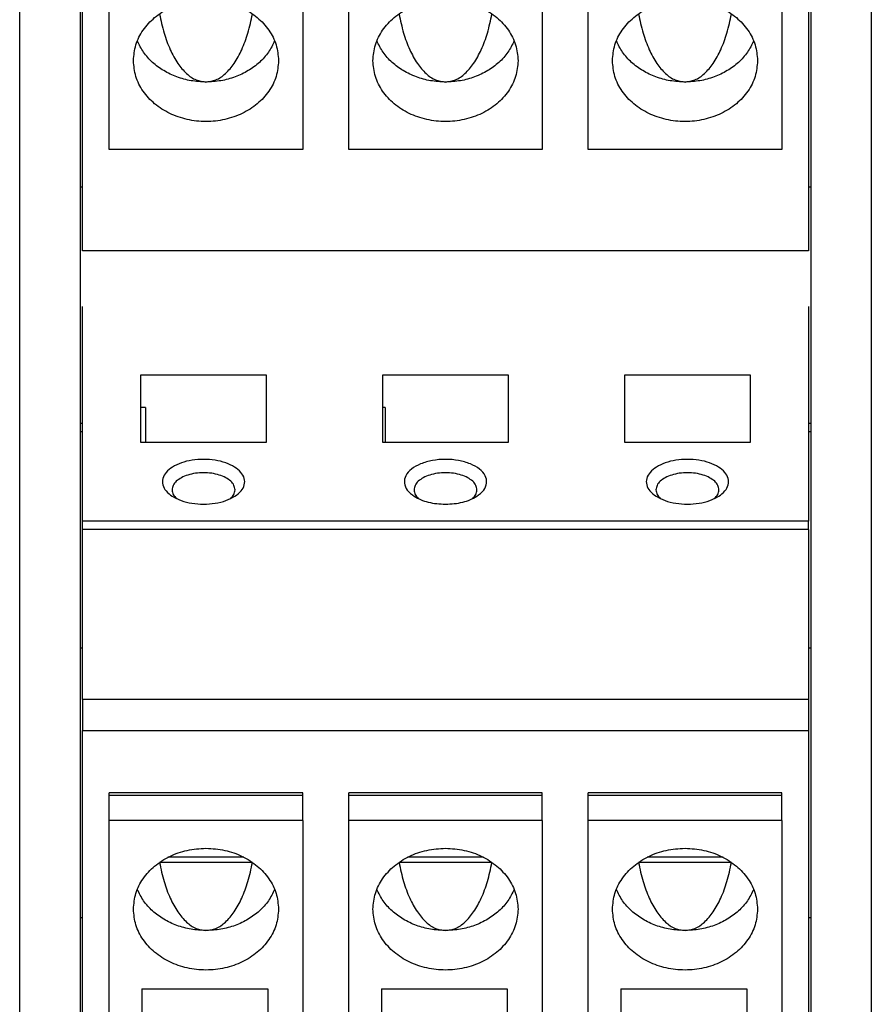
# Model space of a CAD drawing. Units: millimetres. Extents: x -458 to -38, y -314 to -17.
# Drawn here: x -207 to -189, y -89 to -69 of the extents above; entities that cross this region are included whole.
import ezdxf

# ---------------------------------------------------------------- set-up
doc = ezdxf.new("R2010")
doc.units = ezdxf.units.MM
doc.layers.add('1', color=7, linetype='Continuous')

# ---------------------------------------------------------------- blocks, each defined once
blk = doc.blocks.new('TVFKC_1_5_3-GY7035-select__24', base_point=(-205.5, -95.349))
at = {"color": 7, "linetype": 'Continuous'}
for p, q in [((-205.5, -73.749), (-205.5, -73.213)), ((-190.5, -73.213), (-190.5, -73.749)), ((-205.5, -73.749), (-205.5, -73.749)), ((-190.5, -73.749), (-190.5, -73.749)), ((-205.5, -77.323), (-205.5, -74.899)), ((-190.5, -74.899), (-190.5, -77.323)), ((-205.5, -77.75), (-205.5, -77.323)), ((-190.5, -77.323), (-190.5, -77.75)), ((-205.5, -77.75), (-205.5, -77.75)), ((-205.5, -79.337), (-205.5, -77.75)), ((-190.5, -77.75), (-190.5, -79.337)), ((-190.5, -77.75), (-190.5, -77.75)), ((-205.5, -79.505), (-205.5, -79.337)), ((-190.5, -79.505), (-190.5, -79.337)), ((-205.5, -81.843), (-205.5, -79.505)), ((-190.5, -79.505), (-190.5, -81.843)), ((-205.5, -83.018), (-205.5, -81.843)), ((-190.5, -81.843), (-190.5, -83.018)), ((-205.5, -83.018), (-205.5, -83.523)), ((-190.5, -83.018), (-190.5, -83.523)), ((-205.5, -83.523), (-205.5, -83.524)), ((-205.5, -83.524), (-205.5, -83.605)), ((-205.5, -83.605), (-205.5, -83.662)), ((-190.5, -83.523), (-190.5, -83.524)), ((-190.5, -83.524), (-190.5, -83.605)), ((-190.5, -83.605), (-190.5, -83.662)), ((-205.5, -83.662), (-205.5, -83.662)), ((-205.5, -86.444), (-205.5, -83.662)), ((-190.5, -83.662), (-190.5, -83.662)), ((-190.5, -83.662), (-190.5, -86.444)), ((-205.5, -86.934), (-205.5, -86.444)), ((-203.91, -86.389), (-203.91, -86.385)), ((-201.99, -86.389), (-201.99, -86.385)), ((-198.96, -86.389), (-198.96, -86.385)), ((-197.04, -86.389), (-197.04, -86.385)), ((-194.01, -86.389), (-194.01, -86.385)), ((-192.09, -86.389), (-192.09, -86.385)), ((-190.5, -86.444), (-190.5, -86.934)), ((-205.5, -87.953), (-205.5, -86.934)), ((-190.5, -86.934), (-190.5, -87.953)), ((-205.5, -94.795), (-205.5, -87.953)), ((-190.5, -87.953), (-190.5, -94.795))]:
    blk.add_line(p, q, dxfattribs=at)
blk = doc.blocks.new('TVFKC_1_5_3-BU-select_1__27', base_point=(-205.5, -95.349))
at = {"color": 7, "linetype": 'Continuous'}
for p, q in [((-205.5, -73.749), (-205.5, -73.213)), ((-205.5, -73.213), (-205.5, -73.213)), ((-190.5, -73.213), (-190.5, -73.213)), ((-190.5, -73.213), (-190.5, -73.749)), ((-205.5, -73.749), (-205.5, -73.749)), ((-190.5, -73.749), (-190.5, -73.749)), ((-205.5, -77.323), (-205.5, -74.899)), ((-190.5, -74.899), (-190.5, -77.323)), ((-204.3, -76.315), (-204.3, -76.986)), ((-201.7, -76.315), (-204.3, -76.315)), ((-201.7, -77.704), (-201.7, -76.315)), ((-199.3, -76.315), (-199.3, -76.986)), ((-196.7, -76.315), (-199.3, -76.315)), ((-196.7, -77.704), (-196.7, -76.315)), ((-194.3, -76.315), (-194.3, -77.704)), ((-191.7, -76.315), (-194.3, -76.315)), ((-191.7, -77.704), (-191.7, -76.315)), ((-204.3, -76.986), (-204.3, -77.704)), ((-204.2, -76.986), (-204.3, -76.986)), ((-204.2, -76.986), (-204.2, -77.704)), ((-199.3, -76.986), (-199.3, -77.704)), ((-199.25, -76.986), (-199.3, -76.986)), ((-199.25, -76.986), (-199.25, -77.704)), ((-205.5, -77.75), (-205.5, -77.323)), ((-190.5, -77.323), (-190.5, -77.75)), ((-204.3, -77.704), (-201.7, -77.704)), ((-199.3, -77.704), (-196.7, -77.704)), ((-194.3, -77.704), (-191.7, -77.704)), ((-205.5, -77.75), (-205.5, -77.75)), ((-205.5, -79.337), (-205.5, -77.75)), ((-190.5, -77.75), (-190.5, -79.337)), ((-190.5, -77.75), (-190.5, -77.75)), ((-190.5, -79.337), (-205.5, -79.337)), ((-205.5, -79.505), (-205.5, -79.337)), ((-190.5, -79.505), (-190.5, -79.337)), ((-190.5, -79.505), (-205.5, -79.505)), ((-205.5, -81.843), (-205.5, -79.505)), ((-190.5, -79.505), (-190.5, -81.843)), ((-205.5, -83.018), (-205.5, -81.843)), ((-190.5, -81.843), (-190.5, -83.018)), ((-205.5, -83.018), (-205.5, -83.523)), ((-190.5, -83.018), (-190.5, -83.523)), ((-205.5, -83.523), (-205.5, -83.524)), ((-205.5, -83.524), (-205.5, -83.605)), ((-205.5, -83.605), (-205.5, -83.662)), ((-190.5, -83.523), (-190.5, -83.524)), ((-190.5, -83.524), (-190.5, -83.605)), ((-190.5, -83.605), (-190.5, -83.662)), ((-205.5, -83.662), (-190.5, -83.662)), ((-205.5, -83.662), (-205.5, -83.662)), ((-205.5, -86.444), (-205.5, -83.662)), ((-190.5, -83.662), (-190.5, -83.662)), ((-190.5, -83.662), (-190.5, -86.444)), ((-200.95, -84.949), (-204.95, -84.949)), ((-204.95, -85.004), (-204.95, -84.949)), ((-200.95, -85.004), (-204.95, -85.004)), ((-204.95, -85.518), (-204.95, -85.004)), ((-200.95, -85.004), (-200.95, -84.949)), ((-200.95, -85.518), (-200.95, -85.004)), ((-200, -85.004), (-200, -84.949)), ((-196, -84.949), (-200, -84.949)), ((-200, -85.518), (-200, -85.004)), ((-196, -85.004), (-200, -85.004)), ((-196, -85.004), (-196, -84.949)), ((-196, -85.518), (-196, -85.004)), ((-195.05, -85.004), (-195.05, -84.949)), ((-191.05, -84.949), (-195.05, -84.949)), ((-195.05, -85.518), (-195.05, -85.004)), ((-191.05, -85.004), (-195.05, -85.004)), ((-191.05, -85.004), (-191.05, -84.949)), ((-191.05, -85.518), (-191.05, -85.004)), ((-200.95, -85.518), (-204.95, -85.518)), ((-204.95, -93.168), (-204.95, -85.518)), ((-200.95, -85.518), (-200.95, -93.168)), ((-200, -93.168), (-200, -85.518)), ((-196, -85.518), (-200, -85.518)), ((-196, -85.518), (-196, -93.168)), ((-195.05, -93.168), (-195.05, -85.518)), ((-191.05, -85.518), (-195.05, -85.518)), ((-191.05, -85.518), (-191.05, -93.168)), ((-205.5, -86.934), (-205.5, -86.444)), ((-203.91, -86.389), (-203.91, -86.385)), ((-201.99, -86.389), (-203.91, -86.389)), ((-201.99, -86.389), (-201.99, -86.385)), ((-198.96, -86.389), (-198.96, -86.385)), ((-197.04, -86.389), (-198.96, -86.389)), ((-197.04, -86.389), (-197.04, -86.385)), ((-194.01, -86.389), (-194.01, -86.385)), ((-192.09, -86.389), (-194.01, -86.389)), ((-192.09, -86.389), (-192.09, -86.385)), ((-190.5, -86.444), (-190.5, -86.934)), ((-205.5, -87.953), (-205.5, -86.934)), ((-190.5, -86.934), (-190.5, -87.953)), ((-205.5, -94.795), (-205.5, -87.953)), ((-190.5, -87.953), (-190.5, -94.795)), ((-204.275, -88.996), (-201.675, -88.996)), ((-204.275, -88.996), (-204.275, -89.775)), ((-201.675, -88.996), (-201.675, -89.775)), ((-199.325, -88.996), (-199.325, -89.775)), ((-199.325, -88.996), (-196.725, -88.996)), ((-196.725, -88.996), (-196.725, -89.775)), ((-194.375, -88.996), (-194.375, -89.775)), ((-194.375, -88.996), (-191.775, -88.996)), ((-191.775, -88.996), (-191.775, -89.775))]:
    blk.add_line(p, q, dxfattribs=at)
at = {"color": 2, "linetype": 'Continuous'}
for p, q in [((-190.5, -83.018), (-205.5, -83.018)), ((-202.165, -86.28), (-203.735, -86.28)), ((-197.215, -86.28), (-198.785, -86.28)), ((-192.265, -86.28), (-193.835, -86.28))]:
    blk.add_line(p, q, dxfattribs=at)
at = {"color": 7, "linetype": 'Continuous'}
for points, knots in [([(-203, -78.058), (-203.08, -78.061), (-203.235, -78.068), (-203.453, -78.122), (-203.636, -78.204), (-203.773, -78.313), (-203.852, -78.445), (-203.853, -78.591), (-203.777, -78.725), (-203.692, -78.787), (-203.646, -78.821)], [0, 0, 0, 0, 0.239465, 0.465626, 0.6674, 0.83866, 0.982158, 1.113517, 1.256253, 1.426437, 1.426437, 1.426437, 1.426437]), ([(-202.354, -78.821), (-202.308, -78.787), (-202.223, -78.725), (-202.147, -78.591), (-202.148, -78.445), (-202.227, -78.313), (-202.364, -78.204), (-202.547, -78.122), (-202.765, -78.068), (-202.92, -78.061), (-203, -78.058)], [0, 0, 0, 0, 0.170184, 0.31292, 0.444279, 0.587777, 0.759037, 0.960811, 1.186972, 1.426437, 1.426437, 1.426437, 1.426437]), ([(-197.354, -78.821), (-197.302, -78.783), (-197.207, -78.712), (-197.134, -78.55), (-197.172, -78.382), (-197.3, -78.244), (-197.493, -78.139), (-197.733, -78.073), (-198, -78.05), (-198.267, -78.073), (-198.507, -78.139), (-198.7, -78.244), (-198.828, -78.382), (-198.866, -78.55), (-198.793, -78.712), (-198.698, -78.783), (-198.646, -78.821)], [0, 0, 0, 0, 0.19178, 0.349897, 0.501862, 0.680292, 0.898602, 1.151763, 1.424558, 1.697354, 1.950515, 2.168825, 2.347255, 2.49922, 2.657337, 2.849117, 2.849117, 2.849117, 2.849117]), ([(-193, -78.058), (-193.08, -78.061), (-193.235, -78.068), (-193.453, -78.122), (-193.636, -78.204), (-193.773, -78.313), (-193.852, -78.445), (-193.853, -78.591), (-193.777, -78.725), (-193.692, -78.787), (-193.646, -78.821)], [0, 0, 0, 0, 0.239465, 0.465626, 0.6674, 0.83866, 0.982158, 1.113517, 1.256253, 1.426437, 1.426437, 1.426437, 1.426437]), ([(-192.354, -78.821), (-192.308, -78.787), (-192.223, -78.725), (-192.147, -78.591), (-192.148, -78.445), (-192.227, -78.313), (-192.364, -78.204), (-192.547, -78.122), (-192.765, -78.068), (-192.92, -78.061), (-193, -78.058)], [0, 0, 0, 0, 0.170184, 0.31292, 0.444279, 0.587777, 0.759037, 0.960811, 1.186972, 1.426437, 1.426437, 1.426437, 1.426437]), ([(-203, -78.334), (-203.056, -78.336), (-203.166, -78.341), (-203.321, -78.376), (-203.456, -78.43), (-203.561, -78.502), (-203.635, -78.589), (-203.645, -78.657), (-203.65, -78.688)], [0, 0, 0, 0, 0.1686643, 0.3293717, 0.4752741, 0.6019468, 0.7092157, 0.8034805, 0.8034805, 0.8034805, 0.8034805]), ([(-202.35, -78.688), (-202.355, -78.657), (-202.365, -78.589), (-202.439, -78.502), (-202.544, -78.43), (-202.679, -78.376), (-202.834, -78.341), (-202.944, -78.336), (-203, -78.334)], [0, 0, 0, 0, 0.0942648, 0.2015337, 0.3282064, 0.4741088, 0.6348162, 0.8034805, 0.8034805, 0.8034805, 0.8034805]), ([(-198, -78.334), (-198.056, -78.336), (-198.166, -78.341), (-198.321, -78.376), (-198.456, -78.43), (-198.561, -78.502), (-198.635, -78.589), (-198.645, -78.657), (-198.65, -78.688)], [0, 0, 0, 0, 0.1686643, 0.3293717, 0.4752741, 0.6019468, 0.7092157, 0.8034805, 0.8034805, 0.8034805, 0.8034805]), ([(-197.35, -78.688), (-197.355, -78.657), (-197.365, -78.589), (-197.439, -78.502), (-197.544, -78.43), (-197.679, -78.376), (-197.834, -78.341), (-197.944, -78.336), (-198, -78.334)], [0, 0, 0, 0, 0.0942648, 0.2015337, 0.3282064, 0.4741088, 0.6348162, 0.8034805, 0.8034805, 0.8034805, 0.8034805]), ([(-193, -78.334), (-193.056, -78.336), (-193.166, -78.341), (-193.321, -78.376), (-193.456, -78.43), (-193.561, -78.502), (-193.635, -78.589), (-193.645, -78.657), (-193.65, -78.688)], [0, 0, 0, 0, 0.1686643, 0.3293717, 0.4752741, 0.6019468, 0.7092157, 0.8034805, 0.8034805, 0.8034805, 0.8034805]), ([(-192.35, -78.688), (-192.355, -78.657), (-192.365, -78.589), (-192.439, -78.502), (-192.544, -78.43), (-192.679, -78.376), (-192.834, -78.341), (-192.944, -78.336), (-193, -78.334)], [0, 0, 0, 0, 0.0942648, 0.2015337, 0.3282064, 0.4741088, 0.6348162, 0.8034805, 0.8034805, 0.8034805, 0.8034805]), ([(-203.65, -78.688), (-203.645, -78.721), (-203.634, -78.791), (-203.585, -78.842), (-203.558, -78.87)], [0, 0, 0, 0, 0.0969451, 0.2078912, 0.2078912, 0.2078912, 0.2078912]), ([(-202.442, -78.87), (-202.415, -78.842), (-202.366, -78.791), (-202.355, -78.721), (-202.35, -78.688)], [0, 0, 0, 0, 0.1109461, 0.2078912, 0.2078912, 0.2078912, 0.2078912]), ([(-198.65, -78.688), (-198.645, -78.721), (-198.634, -78.791), (-198.585, -78.842), (-198.558, -78.87)], [0, 0, 0, 0, 0.0969451, 0.2078912, 0.2078912, 0.2078912, 0.2078912]), ([(-197.442, -78.87), (-197.415, -78.842), (-197.366, -78.791), (-197.355, -78.721), (-197.35, -78.688)], [0, 0, 0, 0, 0.1109461, 0.2078912, 0.2078912, 0.2078912, 0.2078912]), ([(-193.65, -78.688), (-193.645, -78.721), (-193.634, -78.791), (-193.585, -78.842), (-193.558, -78.87)], [0, 0, 0, 0, 0.0969451, 0.2078912, 0.2078912, 0.2078912, 0.2078912]), ([(-192.442, -78.87), (-192.415, -78.842), (-192.366, -78.791), (-192.355, -78.721), (-192.35, -78.688)], [0, 0, 0, 0, 0.1109461, 0.2078912, 0.2078912, 0.2078912, 0.2078912]), ([(-203.646, -78.821), (-203.586, -78.853), (-203.459, -78.921), (-203.237, -78.971), (-203, -78.99), (-202.763, -78.971), (-202.541, -78.921), (-202.414, -78.853), (-202.354, -78.821)], [0, 0, 0, 0, 0.203256, 0.431675, 0.673854, 0.916033, 1.144451, 1.347708, 1.347708, 1.347708, 1.347708]), ([(-198.646, -78.821), (-198.603, -78.845), (-198.511, -78.897), (-198.353, -78.945), (-198.181, -78.977), (-198.061, -78.981), (-198, -78.983)], [0, 0, 0, 0, 0.1498762, 0.315208, 0.4917973, 0.6742885, 0.6742885, 0.6742885, 0.6742885]), ([(-198, -78.983), (-197.939, -78.981), (-197.819, -78.977), (-197.647, -78.945), (-197.489, -78.897), (-197.397, -78.845), (-197.354, -78.821)], [0, 0, 0, 0, 0.1824911, 0.3590804, 0.5244123, 0.6742885, 0.6742885, 0.6742885, 0.6742885]), ([(-193.646, -78.821), (-193.586, -78.853), (-193.459, -78.921), (-193.237, -78.971), (-193, -78.99), (-192.763, -78.971), (-192.541, -78.921), (-192.414, -78.853), (-192.354, -78.821)], [0, 0, 0, 0, 0.203256, 0.431675, 0.673854, 0.916033, 1.144451, 1.347708, 1.347708, 1.347708, 1.347708]), ([(-204.45, -87.352), (-204.44, -87.241), (-204.419, -87.018), (-204.258, -86.709), (-204.017, -86.446), (-203.702, -86.248), (-203.339, -86.118), (-203.08, -86.102), (-202.95, -86.094)], [0, 0, 0, 0, 0.329583, 0.667978, 1.021115, 1.390544, 1.773523, 2.164111, 2.164111, 2.164111, 2.164111]), ([(-202.95, -86.094), (-202.82, -86.102), (-202.561, -86.118), (-202.198, -86.248), (-201.883, -86.446), (-201.642, -86.709), (-201.481, -87.018), (-201.46, -87.241), (-201.45, -87.352)], [0, 0, 0, 0, 0.390588, 0.773567, 1.142996, 1.496133, 1.834528, 2.164111, 2.164111, 2.164111, 2.164111]), ([(-199.5, -87.352), (-199.49, -87.241), (-199.469, -87.018), (-199.308, -86.709), (-199.067, -86.446), (-198.752, -86.248), (-198.389, -86.118), (-198.13, -86.102), (-198, -86.094)], [0, 0, 0, 0, 0.329583, 0.667978, 1.021115, 1.390544, 1.773523, 2.164111, 2.164111, 2.164111, 2.164111]), ([(-198, -86.094), (-197.87, -86.102), (-197.611, -86.118), (-197.248, -86.248), (-196.933, -86.446), (-196.692, -86.709), (-196.531, -87.018), (-196.51, -87.241), (-196.5, -87.352)], [0, 0, 0, 0, 0.390588, 0.773567, 1.142996, 1.496133, 1.834528, 2.164111, 2.164111, 2.164111, 2.164111]), ([(-194.55, -87.352), (-194.54, -87.241), (-194.519, -87.018), (-194.358, -86.709), (-194.117, -86.446), (-193.802, -86.248), (-193.439, -86.118), (-193.18, -86.102), (-193.05, -86.094)], [0, 0, 0, 0, 0.329583, 0.667978, 1.021115, 1.390544, 1.773523, 2.164111, 2.164111, 2.164111, 2.164111]), ([(-193.05, -86.094), (-192.92, -86.102), (-192.661, -86.118), (-192.298, -86.248), (-191.983, -86.446), (-191.742, -86.709), (-191.581, -87.018), (-191.56, -87.241), (-191.55, -87.352)], [0, 0, 0, 0, 0.390588, 0.773567, 1.142996, 1.496133, 1.834528, 2.164111, 2.164111, 2.164111, 2.164111]), ([(-203.912, -86.387), (-203.912, -86.387), (-203.911, -86.388), (-203.911, -86.388), (-203.91, -86.389)], [0, 0, 0, 0, 0.001376073, 0.002752441, 0.002752441, 0.002752441, 0.002752441]), ([(-203.91, -86.389), (-203.882, -86.52), (-203.829, -86.772), (-203.702, -87.115), (-203.548, -87.401), (-203.369, -87.616), (-203.169, -87.763), (-203.02, -87.783), (-202.95, -87.793)], [0, 0, 0, 0, 0.403205, 0.770733, 1.094693, 1.372027, 1.607318, 1.816291, 1.816291, 1.816291, 1.816291]), ([(-202.95, -87.793), (-202.88, -87.783), (-202.731, -87.763), (-202.531, -87.616), (-202.352, -87.401), (-202.198, -87.115), (-202.071, -86.772), (-202.018, -86.52), (-201.99, -86.389)], [0, 0, 0, 0, 0.208973, 0.444264, 0.721598, 1.045558, 1.413086, 1.816291, 1.816291, 1.816291, 1.816291]), ([(-201.99, -86.389), (-201.989, -86.388), (-201.989, -86.388), (-201.988, -86.387), (-201.988, -86.387)], [0, 0, 0, 0, 0.001376368, 0.002752441, 0.002752441, 0.002752441, 0.002752441]), ([(-198.962, -86.387), (-198.962, -86.387), (-198.961, -86.388), (-198.961, -86.388), (-198.96, -86.389)], [0, 0, 0, 0, 0.001376073, 0.002752441, 0.002752441, 0.002752441, 0.002752441]), ([(-198.96, -86.389), (-198.932, -86.52), (-198.879, -86.772), (-198.752, -87.115), (-198.598, -87.401), (-198.419, -87.616), (-198.219, -87.763), (-198.07, -87.783), (-198, -87.793)], [0, 0, 0, 0, 0.403205, 0.770733, 1.094693, 1.372027, 1.607318, 1.816291, 1.816291, 1.816291, 1.816291]), ([(-198, -87.793), (-197.93, -87.783), (-197.781, -87.763), (-197.581, -87.616), (-197.402, -87.401), (-197.248, -87.115), (-197.121, -86.772), (-197.068, -86.52), (-197.04, -86.389)], [0, 0, 0, 0, 0.208973, 0.444264, 0.721598, 1.045558, 1.413086, 1.816291, 1.816291, 1.816291, 1.816291]), ([(-197.04, -86.389), (-197.039, -86.388), (-197.039, -86.388), (-197.038, -86.387), (-197.038, -86.387)], [0, 0, 0, 0, 0.001376368, 0.002752441, 0.002752441, 0.002752441, 0.002752441]), ([(-194.012, -86.387), (-194.012, -86.387), (-194.011, -86.388), (-194.011, -86.388), (-194.01, -86.389)], [0, 0, 0, 0, 0.001376073, 0.002752441, 0.002752441, 0.002752441, 0.002752441]), ([(-194.01, -86.389), (-193.982, -86.52), (-193.929, -86.772), (-193.802, -87.115), (-193.648, -87.401), (-193.469, -87.616), (-193.269, -87.763), (-193.12, -87.783), (-193.05, -87.793)], [0, 0, 0, 0, 0.403205, 0.770733, 1.094693, 1.372027, 1.607318, 1.816291, 1.816291, 1.816291, 1.816291]), ([(-193.05, -87.793), (-192.98, -87.783), (-192.831, -87.763), (-192.631, -87.616), (-192.452, -87.401), (-192.298, -87.115), (-192.171, -86.772), (-192.118, -86.52), (-192.09, -86.389)], [0, 0, 0, 0, 0.208973, 0.444264, 0.721598, 1.045558, 1.413086, 1.816291, 1.816291, 1.816291, 1.816291]), ([(-192.09, -86.389), (-192.089, -86.388), (-192.089, -86.388), (-192.088, -86.387), (-192.088, -86.387)], [0, 0, 0, 0, 0.001376368, 0.002752441, 0.002752441, 0.002752441, 0.002752441]), ([(-202.95, -87.793), (-203.053, -87.788), (-203.258, -87.777), (-203.553, -87.696), (-203.824, -87.569), (-204.057, -87.396), (-204.248, -87.188), (-204.329, -87.024), (-204.369, -86.943)], [0, 0, 0, 0, 0.308984, 0.614155, 0.912215, 1.200878, 1.479294, 1.748345, 1.748345, 1.748345, 1.748345]), ([(-201.531, -86.943), (-201.571, -87.024), (-201.652, -87.188), (-201.843, -87.396), (-202.076, -87.569), (-202.347, -87.696), (-202.642, -87.777), (-202.847, -87.788), (-202.95, -87.793)], [0, 0, 0, 0, 0.269051, 0.547467, 0.836129, 1.13419, 1.439361, 1.748345, 1.748345, 1.748345, 1.748345]), ([(-198, -87.793), (-198.103, -87.788), (-198.308, -87.777), (-198.603, -87.696), (-198.874, -87.569), (-199.107, -87.396), (-199.298, -87.188), (-199.379, -87.024), (-199.419, -86.943)], [0, 0, 0, 0, 0.308984, 0.614155, 0.912215, 1.200878, 1.479294, 1.748345, 1.748345, 1.748345, 1.748345]), ([(-196.581, -86.943), (-196.621, -87.024), (-196.702, -87.188), (-196.893, -87.396), (-197.126, -87.569), (-197.397, -87.696), (-197.692, -87.777), (-197.897, -87.788), (-198, -87.793)], [0, 0, 0, 0, 0.269051, 0.547467, 0.836129, 1.13419, 1.439361, 1.748345, 1.748345, 1.748345, 1.748345]), ([(-193.05, -87.793), (-193.153, -87.788), (-193.358, -87.777), (-193.653, -87.696), (-193.924, -87.569), (-194.157, -87.396), (-194.348, -87.188), (-194.429, -87.024), (-194.469, -86.943)], [0, 0, 0, 0, 0.308984, 0.614155, 0.912215, 1.200878, 1.479294, 1.748345, 1.748345, 1.748345, 1.748345]), ([(-191.631, -86.943), (-191.671, -87.024), (-191.752, -87.188), (-191.943, -87.396), (-192.176, -87.569), (-192.447, -87.696), (-192.742, -87.777), (-192.947, -87.788), (-193.05, -87.793)], [0, 0, 0, 0, 0.269051, 0.547467, 0.836129, 1.13419, 1.439361, 1.748345, 1.748345, 1.748345, 1.748345]), ([(-201.45, -87.352), (-201.46, -87.462), (-201.481, -87.685), (-201.642, -87.994), (-201.883, -88.257), (-202.198, -88.457), (-202.561, -88.581), (-202.95, -88.624), (-203.339, -88.581), (-203.702, -88.457), (-204.017, -88.257), (-204.258, -87.994), (-204.419, -87.685), (-204.44, -87.462), (-204.45, -87.352)], [0, 0, 0, 0, 0.329583, 0.667978, 1.021115, 1.390544, 1.773523, 2.164111, 2.554699, 2.937678, 3.307107, 3.660244, 3.998639, 4.328222, 4.328222, 4.328222, 4.328222]), ([(-196.5, -87.352), (-196.51, -87.462), (-196.531, -87.685), (-196.692, -87.994), (-196.933, -88.257), (-197.248, -88.457), (-197.611, -88.581), (-198, -88.624), (-198.389, -88.581), (-198.752, -88.457), (-199.067, -88.257), (-199.308, -87.994), (-199.469, -87.685), (-199.49, -87.462), (-199.5, -87.352)], [0, 0, 0, 0, 0.329583, 0.667978, 1.021115, 1.390544, 1.773523, 2.164111, 2.554699, 2.937678, 3.307107, 3.660244, 3.998639, 4.328222, 4.328222, 4.328222, 4.328222]), ([(-191.55, -87.352), (-191.56, -87.462), (-191.581, -87.685), (-191.742, -87.994), (-191.983, -88.257), (-192.298, -88.457), (-192.661, -88.581), (-193.05, -88.624), (-193.439, -88.581), (-193.802, -88.457), (-194.117, -88.257), (-194.358, -87.994), (-194.519, -87.685), (-194.54, -87.462), (-194.55, -87.352)], [0, 0, 0, 0, 0.329583, 0.667978, 1.021115, 1.390544, 1.773523, 2.164111, 2.554699, 2.937678, 3.307107, 3.660244, 3.998639, 4.328222, 4.328222, 4.328222, 4.328222])]:
    blk.add_open_spline(points, degree=3, knots=knots, dxfattribs=at)
blk = doc.blocks.new('TVFKC_1_5_3-GY7035-select_1__28', base_point=(-205.5, -73.749))
at = {"color": 7, "linetype": 'Continuous'}
for p, q in [((-205.5, -73.213), (-205.5, -66.353)), ((-190.5, -66.353), (-190.5, -73.213)), ((-204.95, -71.623), (-204.95, -71.568)), ((-200.95, -71.568), (-200.95, -71.623)), ((-200, -71.623), (-200, -71.568)), ((-196, -71.568), (-196, -71.623)), ((-195.05, -71.623), (-195.05, -71.568)), ((-191.05, -71.568), (-191.05, -71.623)), ((-204.95, -71.653), (-204.95, -71.623)), ((-200.95, -71.623), (-200.95, -71.653)), ((-200, -71.653), (-200, -71.623)), ((-196, -71.623), (-196, -71.653)), ((-195.05, -71.653), (-195.05, -71.623)), ((-191.05, -71.623), (-191.05, -71.653)), ((-205.5, -73.749), (-205.5, -73.213)), ((-205.5, -73.213), (-205.5, -73.213)), ((-190.5, -73.213), (-190.5, -73.213)), ((-190.5, -73.213), (-190.5, -73.749))]:
    blk.add_line(p, q, dxfattribs=at)
blk = doc.blocks.new('TVFKC_1_5_3-BU-select__29', base_point=(-205.5, -73.749))
at = {"color": 7, "linetype": 'Continuous'}
for p, q in [((-204.95, -71.568), (-204.95, -63.918)), ((-200.95, -63.918), (-200.95, -71.568)), ((-200, -71.568), (-200, -63.918)), ((-196, -63.918), (-196, -71.568)), ((-195.05, -71.568), (-195.05, -63.918)), ((-191.05, -63.918), (-191.05, -71.568)), ((-205.5, -73.213), (-205.5, -66.353)), ((-190.5, -66.353), (-190.5, -73.213)), ((-204.95, -71.623), (-204.95, -71.568)), ((-200.95, -71.568), (-200.95, -71.623)), ((-200, -71.623), (-200, -71.568)), ((-196, -71.568), (-196, -71.623)), ((-195.05, -71.623), (-195.05, -71.568)), ((-191.05, -71.568), (-191.05, -71.623)), ((-204.95, -71.653), (-204.95, -71.623)), ((-200.95, -71.653), (-204.95, -71.653)), ((-204.95, -71.653), (-204.95, -71.653)), ((-200.95, -71.623), (-200.95, -71.653)), ((-200.95, -71.653), (-200.95, -71.653)), ((-200, -71.653), (-200, -71.623)), ((-200, -71.653), (-200, -71.653)), ((-196, -71.653), (-200, -71.653)), ((-196, -71.623), (-196, -71.653)), ((-196, -71.653), (-196, -71.653)), ((-195.05, -71.653), (-195.05, -71.623)), ((-195.05, -71.653), (-195.05, -71.653)), ((-191.05, -71.653), (-195.05, -71.653)), ((-191.05, -71.623), (-191.05, -71.653)), ((-191.05, -71.653), (-191.05, -71.653)), ((-205.5, -73.749), (-205.5, -73.213)), ((-205.5, -73.213), (-205.5, -73.213)), ((-190.5, -73.213), (-190.5, -73.213)), ((-190.5, -73.213), (-190.5, -73.749)), ((-190.5, -73.749), (-205.5, -73.749)), ((-205.5, -73.749), (-205.5, -73.749)), ((-190.5, -73.749), (-190.5, -73.749))]:
    blk.add_line(p, q, dxfattribs=at)
for points, knots in [([(-204.45, -69.82), (-204.44, -69.709), (-204.419, -69.486), (-204.258, -69.177), (-204.017, -68.914), (-203.702, -68.716), (-203.339, -68.586), (-203.08, -68.57), (-202.95, -68.562)], [0, 0, 0, 0, 0.329583, 0.667978, 1.021115, 1.390544, 1.773523, 2.164111, 2.164111, 2.164111, 2.164111]), ([(-202.95, -68.562), (-202.82, -68.57), (-202.561, -68.586), (-202.198, -68.716), (-201.883, -68.914), (-201.642, -69.177), (-201.481, -69.486), (-201.46, -69.709), (-201.45, -69.82)], [0, 0, 0, 0, 0.390588, 0.773567, 1.142996, 1.496133, 1.834528, 2.164111, 2.164111, 2.164111, 2.164111]), ([(-199.5, -69.82), (-199.49, -69.709), (-199.469, -69.486), (-199.308, -69.177), (-199.067, -68.914), (-198.752, -68.716), (-198.389, -68.586), (-198.13, -68.57), (-198, -68.562)], [0, 0, 0, 0, 0.329583, 0.667978, 1.021115, 1.390544, 1.773523, 2.164111, 2.164111, 2.164111, 2.164111]), ([(-198, -68.562), (-197.87, -68.57), (-197.611, -68.586), (-197.248, -68.716), (-196.933, -68.914), (-196.692, -69.177), (-196.531, -69.486), (-196.51, -69.709), (-196.5, -69.82)], [0, 0, 0, 0, 0.390588, 0.773567, 1.142996, 1.496133, 1.834528, 2.164111, 2.164111, 2.164111, 2.164111]), ([(-194.55, -69.82), (-194.54, -69.709), (-194.519, -69.486), (-194.358, -69.177), (-194.117, -68.914), (-193.802, -68.716), (-193.439, -68.586), (-193.18, -68.57), (-193.05, -68.562)], [0, 0, 0, 0, 0.329583, 0.667978, 1.021115, 1.390544, 1.773523, 2.164111, 2.164111, 2.164111, 2.164111]), ([(-193.05, -68.562), (-192.92, -68.57), (-192.661, -68.586), (-192.298, -68.716), (-191.983, -68.914), (-191.742, -69.177), (-191.581, -69.486), (-191.56, -69.709), (-191.55, -69.82)], [0, 0, 0, 0, 0.390588, 0.773567, 1.142996, 1.496133, 1.834528, 2.164111, 2.164111, 2.164111, 2.164111]), ([(-203.91, -68.857), (-203.882, -68.988), (-203.829, -69.24), (-203.702, -69.583), (-203.548, -69.869), (-203.369, -70.084), (-203.169, -70.231), (-203.02, -70.251), (-202.95, -70.261)], [0, 0, 0, 0, 0.403205, 0.770733, 1.094693, 1.372027, 1.607318, 1.816291, 1.816291, 1.816291, 1.816291]), ([(-202.95, -70.261), (-202.88, -70.251), (-202.731, -70.231), (-202.531, -70.084), (-202.352, -69.869), (-202.198, -69.583), (-202.071, -69.24), (-202.018, -68.988), (-201.99, -68.857)], [0, 0, 0, 0, 0.208973, 0.444264, 0.721598, 1.045558, 1.413086, 1.816291, 1.816291, 1.816291, 1.816291]), ([(-198.96, -68.857), (-198.932, -68.988), (-198.879, -69.24), (-198.752, -69.583), (-198.598, -69.869), (-198.419, -70.084), (-198.219, -70.231), (-198.07, -70.251), (-198, -70.261)], [0, 0, 0, 0, 0.403205, 0.770733, 1.094693, 1.372027, 1.607318, 1.816291, 1.816291, 1.816291, 1.816291]), ([(-198, -70.261), (-197.93, -70.251), (-197.781, -70.231), (-197.581, -70.084), (-197.402, -69.869), (-197.248, -69.583), (-197.121, -69.24), (-197.068, -68.988), (-197.04, -68.857)], [0, 0, 0, 0, 0.208973, 0.444264, 0.721598, 1.045558, 1.413086, 1.816291, 1.816291, 1.816291, 1.816291]), ([(-194.01, -68.857), (-193.982, -68.988), (-193.929, -69.24), (-193.802, -69.583), (-193.648, -69.869), (-193.469, -70.084), (-193.269, -70.231), (-193.12, -70.251), (-193.05, -70.261)], [0, 0, 0, 0, 0.403205, 0.770733, 1.094693, 1.372027, 1.607318, 1.816291, 1.816291, 1.816291, 1.816291]), ([(-193.05, -70.261), (-192.98, -70.251), (-192.831, -70.231), (-192.631, -70.084), (-192.452, -69.869), (-192.298, -69.583), (-192.171, -69.24), (-192.118, -68.988), (-192.09, -68.857)], [0, 0, 0, 0, 0.208973, 0.444264, 0.721598, 1.045558, 1.413086, 1.816291, 1.816291, 1.816291, 1.816291]), ([(-202.95, -70.261), (-203.053, -70.255), (-203.258, -70.245), (-203.553, -70.163), (-203.824, -70.036), (-204.057, -69.864), (-204.248, -69.656), (-204.329, -69.492), (-204.369, -69.411)], [0, 0, 0, 0, 0.308984, 0.614155, 0.912215, 1.200878, 1.479294, 1.748345, 1.748345, 1.748345, 1.748345]), ([(-201.531, -69.411), (-201.571, -69.492), (-201.652, -69.656), (-201.843, -69.864), (-202.076, -70.036), (-202.347, -70.163), (-202.642, -70.245), (-202.847, -70.255), (-202.95, -70.261)], [0, 0, 0, 0, 0.269051, 0.547467, 0.836129, 1.13419, 1.439361, 1.748345, 1.748345, 1.748345, 1.748345]), ([(-198, -70.261), (-198.103, -70.255), (-198.308, -70.245), (-198.603, -70.163), (-198.874, -70.036), (-199.107, -69.864), (-199.298, -69.656), (-199.379, -69.492), (-199.419, -69.411)], [0, 0, 0, 0, 0.308984, 0.614155, 0.912215, 1.200878, 1.479294, 1.748345, 1.748345, 1.748345, 1.748345]), ([(-196.581, -69.411), (-196.621, -69.492), (-196.702, -69.656), (-196.893, -69.864), (-197.126, -70.036), (-197.397, -70.163), (-197.692, -70.245), (-197.897, -70.255), (-198, -70.261)], [0, 0, 0, 0, 0.269051, 0.547467, 0.836129, 1.13419, 1.439361, 1.748345, 1.748345, 1.748345, 1.748345]), ([(-193.05, -70.261), (-193.153, -70.255), (-193.358, -70.245), (-193.653, -70.163), (-193.924, -70.036), (-194.157, -69.864), (-194.348, -69.656), (-194.429, -69.492), (-194.469, -69.411)], [0, 0, 0, 0, 0.308984, 0.614155, 0.912215, 1.200878, 1.479294, 1.748345, 1.748345, 1.748345, 1.748345]), ([(-191.631, -69.411), (-191.671, -69.492), (-191.752, -69.656), (-191.943, -69.864), (-192.176, -70.036), (-192.447, -70.163), (-192.742, -70.245), (-192.947, -70.255), (-193.05, -70.261)], [0, 0, 0, 0, 0.269051, 0.547467, 0.836129, 1.13419, 1.439361, 1.748345, 1.748345, 1.748345, 1.748345]), ([(-201.45, -69.82), (-201.46, -69.93), (-201.481, -70.153), (-201.642, -70.462), (-201.883, -70.725), (-202.198, -70.924), (-202.561, -71.049), (-202.95, -71.092), (-203.339, -71.049), (-203.702, -70.924), (-204.017, -70.725), (-204.258, -70.462), (-204.419, -70.153), (-204.44, -69.93), (-204.45, -69.82)], [0, 0, 0, 0, 0.329583, 0.667978, 1.021115, 1.390544, 1.773523, 2.164111, 2.554699, 2.937678, 3.307107, 3.660244, 3.998639, 4.328222, 4.328222, 4.328222, 4.328222]), ([(-196.5, -69.82), (-196.51, -69.93), (-196.531, -70.153), (-196.692, -70.462), (-196.933, -70.725), (-197.248, -70.924), (-197.611, -71.049), (-198, -71.092), (-198.389, -71.049), (-198.752, -70.924), (-199.067, -70.725), (-199.308, -70.462), (-199.469, -70.153), (-199.49, -69.93), (-199.5, -69.82)], [0, 0, 0, 0, 0.329583, 0.667978, 1.021115, 1.390544, 1.773523, 2.164111, 2.554699, 2.937678, 3.307107, 3.660244, 3.998639, 4.328222, 4.328222, 4.328222, 4.328222]), ([(-191.55, -69.82), (-191.56, -69.93), (-191.581, -70.153), (-191.742, -70.462), (-191.983, -70.725), (-192.298, -70.924), (-192.661, -71.049), (-193.05, -71.092), (-193.439, -71.049), (-193.802, -70.924), (-194.117, -70.725), (-194.358, -70.462), (-194.519, -70.153), (-194.54, -69.93), (-194.55, -69.82)], [0, 0, 0, 0, 0.329583, 0.667978, 1.021115, 1.390544, 1.773523, 2.164111, 2.554699, 2.937678, 3.307107, 3.660244, 3.998639, 4.328222, 4.328222, 4.328222, 4.328222])]:
    blk.add_open_spline(points, degree=3, knots=knots, dxfattribs=at)
blk = doc.blocks.new('MACX_17_5-SOCKEL_GY7042-select__30', base_point=(-206.8, -154.825))
at = {"color": 7, "linetype": 'Continuous'}
for p, q in [((-206.8, -119.225), (-206.8, -48.463)), ((-189.2, -48.463), (-189.2, -119.225)), ((-205.55, -65.933), (-205.55, -72.433)), ((-190.45, -65.933), (-190.45, -72.433)), ((-205.55, -72.433), (-205.55, -77.312)), ((-205.5, -72.433), (-205.55, -72.433)), ((-190.45, -72.433), (-190.5, -72.433)), ((-190.45, -72.433), (-190.45, -77.312)), ((-205.55, -77.312), (-205.55, -77.49)), ((-205.55, -77.312), (-205.5, -77.312)), ((-205.55, -77.49), (-205.55, -81.957)), ((-205.5, -77.49), (-205.55, -77.49)), ((-190.5, -77.312), (-190.45, -77.312)), ((-190.45, -77.49), (-190.5, -77.49)), ((-190.45, -77.312), (-190.45, -77.49)), ((-190.45, -77.49), (-190.45, -81.957)), ((-205.55, -81.957), (-205.55, -87.533)), ((-205.5, -81.957), (-205.55, -81.957)), ((-190.45, -81.957), (-190.5, -81.957)), ((-190.45, -81.957), (-190.45, -87.533)), ((-205.55, -87.533), (-205.55, -94.033)), ((-205.5, -87.533), (-205.55, -87.533)), ((-190.45, -87.533), (-190.5, -87.533)), ((-190.45, -87.533), (-190.45, -94.033))]:
    blk.add_line(p, q, dxfattribs=at)
blk = doc.blocks.new('MACX_MCR-17_5-166_2-Group-select__31', base_point=(-206.8, -154.825))
for name, p in [('MACX_17_5-SOCKEL_GY7042-select__30', (-206.8, -154.825)), ('TVFKC_1_5_3-GY7035-select_1__28', (-205.5, -73.749)), ('TVFKC_1_5_3-BU-select__29', (-205.5, -73.749)), ('TVFKC_1_5_3-GY7035-select__24', (-205.5, -95.349)), ('TVFKC_1_5_3-BU-select_1__27', (-205.5, -95.349))]:
    blk.add_blockref(name, p)
blk = doc.blocks.new('SA_Links1', base_point=(-198, -98))
blk.add_blockref('MACX_MCR-17_5-166_2-Group-select__31', (-206.8, -154.825))
blk = doc.blocks.new('1')
blk.add_blockref('SA_Links1', (-198, -98))

msp = doc.modelspace()

# ---------------------------------------------------------------- block references
at = {"layer": '1'}
msp.add_blockref('1', (0, 0), dxfattribs=at)

doc.saveas('drawing.dxf')
